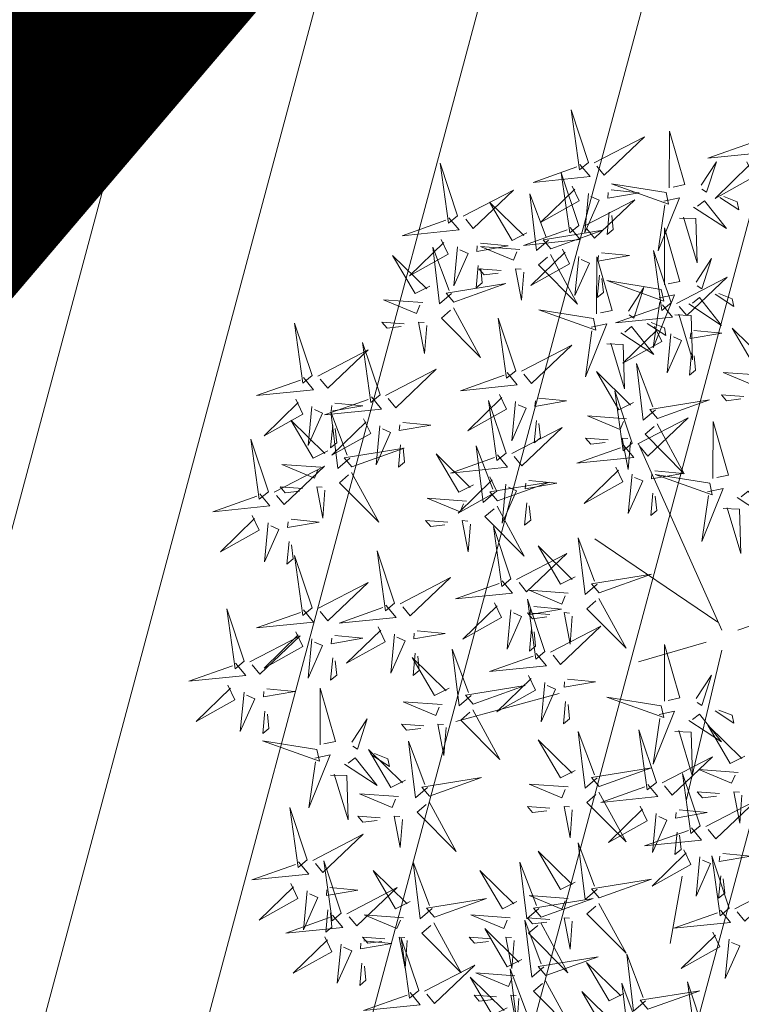
# Model space of a CAD drawing. Units: metres. Extents: x 545891 to 546369, y 6583232 to 6583592.
# Drawn here: x 545998 to 545999, y 6583331 to 6583333 of the extents above; entities that cross this region are included whole.
import ezdxf

# ---------------------------------------------------------------- set-up
doc = ezdxf.new("R2010")
doc.units = ezdxf.units.M
doc.header["$LTSCALE"] = 0.5
for name, pattern in [('DASHDOT', [1, 0.5, -0.25, 0, -0.25]), ('KATASTRIPIIR', [0.02, 0.01, 0.01]), ('VARAV', [0.2, 0.1, 0.1])]:
    doc.linetypes.add(name, pattern=pattern)
for name, color, linetype in [('+PUUD', 86, 'Continuous'), ('ABIJOONIS', 252, 'Continuous'), ('PIIR', 32, 'Continuous'), ('Planeeritav haljastus', 7, 'Continuous')]:
    doc.layers.add(name, color=color, linetype=linetype)
for name, color, linetype, lineweight in [('Abi', 40, 'Continuous', 30), ('PIIR_Pen_No__1', 1, 'Continuous', 18), ('Reoveepumpla_kuja', 94, 'Continuous', 0)]:
    doc.layers.add(name, color=color, linetype=linetype, lineweight=lineweight)
doc.styles.get("Standard").update_dxf_attribs({"font": 'arial.ttf'})
doc.linetypes.add('+_LINE', pattern='A,0.5,-0.2,["+",Standard,S=0.1,R=0,X=-0.1,Y=-0.05],-0.2', length=0.9)

# ---------------------------------------------------------------- blocks, each defined once
blk = doc.blocks.new('dsfsdf')
at = {"layer": '+PUUD', "color": 32, "lineweight": 13}
for p, q in [((545104.7908244163, 6584745.731128236), (545104.5561167235, 6584746.255777469)), ((545104.7796478595, 6584745.753453735), (545104.4331745985, 6584745.987871477)), ((545104.8355306436, 6584745.731128236), (545105.1931804613, 6584745.853918483)), ((545104.7461181891, 6584745.697639988), (545104.5561167235, 6584745.641826239)), ((545104.7908244163, 6584745.675314488), (545104.6902354051, 6584745.251130003)), ((545104.3325855873, 6584745.552524243), (545104.0419951103, 6584745.474384995)), ((545104.6790588483, 6584745.039037759), (545104.6455291779, 6584744.849271016))]:
    blk.add_line(p, q, dxfattribs=at)
at = {"layer": '+PUUD', "lineweight": 13}
for points in [[(545104.4154523908, 6584747.048101782), (545104.3660819517, 6584747.195710862), (545104.3896147136, 6584747.026797387), (545104.4154523908, 6584747.048101782)], [(545104.4311751986, 6584747.046580034), (545104.5730817721, 6584747.120130909), (545104.4596161939, 6584747.012087187), (545104.4382854474, 6584747.037956823)], [(545104.6425350613, 6584746.976536737), (545104.6431902846, 6584747.136370329), (545104.6862846211, 6584746.9857358), (545104.6534724513, 6584746.978836503)], [(545104.8826132336, 6584747.110701106), (545104.9110542288, 6584747.076208259), (545104.7508215295, 6584747.059976374), (545104.8740006746, 6584747.103599641)], [(545104.3911170239, 6584747.042522063), (545104.419558019, 6584747.008029216), (545104.2593253198, 6584746.991797331), (545104.3825044647, 6584747.035420598)], [(545104.7323311057, 6584746.984010985), (545104.7755334318, 6584747.050129205), (545104.7478623452, 6584746.964462995), (545104.7346280306, 6584746.973087107)], [(545104.8608811847, 6584747.049324146), (545104.8807096209, 6584747.007729833), (545104.7717509734, 6584746.946860142), (545104.8679914335, 6584747.040700934)], [(545104.3881469392, 6584746.870836286), (545104.3387765002, 6584747.018445366), (545104.362309262, 6584746.849531891), (545104.3881469392, 6584746.870836286)], [(545104.3693849749, 6584746.981145103), (545104.389213411, 6584746.93955079), (545104.2802547637, 6584746.878681099), (545104.3764952237, 6584746.972521891)], [(545104.6338945961, 6584746.963313092), (545104.4802239027, 6584746.988035528), (545104.6407853704, 6584746.930541458), (545104.6338945961, 6584746.963313092)], [(545104.0625528017, 6584746.896586091), (545104.204459375, 6584746.970136966), (545104.0909937969, 6584746.862093244), (545104.0696630505, 6584746.88796288)], [(545104.3031095994, 6584746.828910121), (545104.2692039822, 6584746.799771558), (545104.2497075177, 6584746.959639878), (545104.2958339578, 6584746.837376053)], [(545104.4150510882, 6584746.960855185), (545104.4045349164, 6584746.850782447), (545104.4449943937, 6584746.942087014), (545104.4221613371, 6584746.952231973)], [(545104.47944463, 6584746.970492874), (545104.5580586694, 6584746.962884139), (545104.4693297606, 6584746.947666733), (545104.4708320709, 6584746.963391409)], [(545104.6275510556, 6584746.939165571), (545104.6713006155, 6584746.948364634), (545104.6113645929, 6584746.798879968), (545104.6298479803, 6584746.928241692)], [(545104.7852683646, 6584746.949514535), (545104.8382056236, 6584746.915018085), (545104.833611774, 6584746.936865842), (545104.7962057546, 6584746.951814301)], [(545104.2413021786, 6584746.849385862), (545104.2001209196, 6584746.828713233), (545104.1370416709, 6584746.936407775), (545104.2328257742, 6584746.842101222)], [(545104.4038697472, 6584746.869314539), (545104.5457763205, 6584746.942865414), (545104.4323107423, 6584746.834821692), (545104.410979996, 6584746.860691327)], [(545104.7110035596, 6584746.922492296), (545104.8036437627, 6584746.86212351), (545104.7415188048, 6584746.940315472), (545104.7219409496, 6584746.924792062)], [(545104.473435389, 6584746.907594167), (545104.4674261479, 6584746.844695459), (545104.484651266, 6584746.858898389), (545104.4805456378, 6584746.898970954)], [(545104.6718478493, 6584746.891445477), (545104.7178943339, 6584746.889720662), (545104.7212857263, 6584746.764958469), (545104.6827852393, 6584746.893745243)], [(545104.3638115723, 6584746.865256567), (545104.3922525676, 6584746.83076372), (545104.2320198683, 6584746.814531836), (545104.3551990133, 6584746.858155102)], [(545104.6288824155, 6584746.703820484), (545104.6295376387, 6584746.863654076), (545104.6726319753, 6584746.713019547), (545104.6398198054, 6584746.706120249)], [(545104.3091844782, 6584746.804693614), (545104.4557559424, 6584746.857064281), (545104.2873575535, 6584746.830091413), (545104.3091844782, 6584746.804693614)], [(545104.0007625779, 6584746.831151159), (545104.0205910141, 6584746.789556847), (545103.9116323667, 6584746.728687155), (545104.0078728268, 6584746.822527947)], [(545104.0300560431, 6584746.678916178), (545103.9961504258, 6584746.649777615), (545103.9766539613, 6584746.809645935), (545104.0227804015, 6584746.68738211)], [(545104.0464286912, 6584746.810861242), (545104.0359125194, 6584746.700788503), (545104.0763719968, 6584746.792093071), (545104.05353894, 6584746.802238029)], [(545104.110822233, 6584746.820498931), (545104.1894362724, 6584746.812890196), (545104.1007073637, 6584746.797672789), (545104.102209674, 6584746.813397466)], [(545104.2219478444, 6584746.803315434), (545104.111683523, 6584746.811584478), (545104.2037942731, 6584746.772995578), (545104.2134714401, 6584746.796030793)], [(545104.3420795234, 6584746.803879607), (545104.3619079596, 6584746.762285294), (545104.2529493122, 6584746.701415603), (545104.3491897722, 6584746.795256395)], [(545104.3079837156, 6584746.788943041), (545104.3844134848, 6584746.648566059), (545104.2740780982, 6584746.759804478), (545104.2995073112, 6584746.7816584)], [(545104.3877456367, 6584746.783589689), (545104.3772294649, 6584746.673516951), (545104.4176889423, 6584746.764821518), (545104.3948558855, 6584746.774966477)], [(545104.437744894, 6584746.622005664), (545104.4384001173, 6584746.781839257), (545104.4814944539, 6584746.631204727), (545104.448682284, 6584746.62430543)], [(545104.4521391785, 6584746.793227378), (545104.5307532179, 6584746.785618644), (545104.4420243092, 6584746.770401237), (545104.4435266195, 6584746.786125913)], [(545104.6475478498, 6584746.6526633), (545104.5981774107, 6584746.80027238), (545104.6217101726, 6584746.631358905), (545104.6475478498, 6584746.6526633)], [(545104.1048129919, 6584746.757600223), (545104.0988037509, 6584746.694701515), (545104.1160288691, 6584746.708904445), (545104.1119232408, 6584746.748977011)], [(545104.7186784599, 6584746.711294732), (545104.7618807859, 6584746.777412952), (545104.7342096993, 6584746.691746742), (545104.7209753847, 6584746.700370854)], [(545104.1698886558, 6584746.743857015), (545104.1068804722, 6584746.748582183), (545104.1214317553, 6584746.731650318), (545104.1614122514, 6584746.736572375)], [(545104.2328968394, 6584746.739131847), (545104.2268930257, 6584746.660378979), (545104.2098691519, 6584746.748779072), (545104.2256211978, 6584746.74759778)], [(545104.4461299374, 6584746.730328671), (545104.4401206964, 6584746.667429963), (545104.4573458146, 6584746.681632893), (545104.4532401863, 6584746.721705459)], [(545104.6202419503, 6584746.690596839), (545104.4665712569, 6584746.715319275), (545104.6271327245, 6584746.657825205), (545104.6202419503, 6584746.690596839)], [(545104.6632706576, 6584746.651141552), (545104.8051772311, 6584746.724692427), (545104.6917116529, 6584746.616648705), (545104.6703809064, 6584746.642518341)], [(545104.5275409385, 6584746.629479913), (545104.5707432645, 6584746.695598133), (545104.5430721779, 6584746.609931922), (545104.5298378632, 6584746.618556035)], [(545104.6138984098, 6584746.666449317), (545104.6576479697, 6584746.67564838), (545104.597711947, 6584746.526163715), (545104.6161953345, 6584746.655525438)], [(545104.7716157187, 6584746.676798282), (545104.8245529777, 6584746.642301832), (545104.8199591282, 6584746.664149589), (545104.7825531088, 6584746.679098048)], [(545103.948894288, 6584746.653321491), (545103.8386299667, 6584746.661590534), (545103.9307407166, 6584746.623001635), (545103.9404178837, 6584746.646036849)], [(545104.6232124829, 6584746.647083581), (545104.651653478, 6584746.612590734), (545104.4914207788, 6584746.596358849), (545104.6145999238, 6584746.639982116)], [(545104.6973509138, 6584746.649776043), (545104.7899911168, 6584746.589407256), (545104.7278661589, 6584746.667599219), (545104.7082883037, 6584746.652075808)], [(545104.0349301591, 6584746.638949097), (545104.1113599284, 6584746.498572116), (545104.0010245419, 6584746.609810534), (545104.0264537549, 6584746.631664457)], [(545104.4291044287, 6584746.60878202), (545104.2754337355, 6584746.633504456), (545104.4359952031, 6584746.576010386), (545104.4291044287, 6584746.60878202)], [(545104.6581952034, 6584746.618729223), (545104.704241688, 6584746.617004409), (545104.7076330804, 6584746.492242216), (545104.6691325934, 6584746.62102899)], [(545103.9598432829, 6584746.589137903), (545103.9538394694, 6584746.510385036), (545103.9368155955, 6584746.598785128), (545103.9525676414, 6584746.597603837)], [(545104.2106622235, 6584746.461761947), (545104.1612917844, 6584746.609371027), (545104.1848245462, 6584746.440457552), (545104.2106622235, 6584746.461761947)], [(545104.4227608884, 6584746.584634498), (545104.4665104481, 6584746.593833561), (545104.4065744255, 6584746.444348896), (545104.4250578131, 6584746.573710619)], [(545104.5804781973, 6584746.594983463), (545104.6334154563, 6584746.560487013), (545104.6288216067, 6584746.58233477), (545104.5914155873, 6584746.597283228)], [(545104.5062133924, 6584746.567961224), (545104.5988535954, 6584746.507592437), (545104.5367286375, 6584746.5857844), (545104.5171507823, 6584746.570260989)], [(545104.601480434, 6584746.58570662), (545104.62130887, 6584746.544112308), (545104.5123502227, 6584746.483242616), (545104.6085906827, 6584746.577083409)], [(545104.6471465473, 6584746.565416703), (545104.6366303754, 6584746.455343965), (545104.6770898527, 6584746.546648532), (545104.6542567961, 6584746.556793491)], [(545104.7115400891, 6584746.575054392), (545104.7901541285, 6584746.567445657), (545104.7014252198, 6584746.552228251), (545104.7029275299, 6584746.567952927)], [(545104.9239360695, 6584746.49485479), (545104.8827548106, 6584746.47418216), (545104.8196755619, 6584746.581876703), (545104.9154596652, 6584746.487570149)], [(545104.2263850314, 6584746.460240199), (545104.3682916048, 6584746.533791075), (545104.2548260266, 6584746.425747352), (545104.2334952801, 6584746.451616988)], [(545104.467057682, 6584746.536914404), (545104.5131041666, 6584746.535189589), (545104.516495559, 6584746.410427397), (545104.477995072, 6584746.53921417)], [(545104.705530848, 6584746.512155685), (545104.6995216069, 6584746.449256977), (545104.716746725, 6584746.463459907), (545104.7126410968, 6584746.503532472)], [(545104.6034684476, 6584746.351656739), (545104.5695628303, 6584746.322518175), (545104.5500663659, 6584746.482386496), (545104.596192806, 6584746.360122671)], [(545103.8441099885, 6584746.392061156), (545103.9860165619, 6584746.465612031), (545103.8725509837, 6584746.357568309), (545103.8512202373, 6584746.383437945)], [(545104.1863268565, 6584746.456182228), (545104.2147678518, 6584746.421689381), (545104.0545351525, 6584746.405457496), (545104.1777142974, 6584746.449080763)], [(545104.5416610267, 6584746.37213248), (545104.5004797678, 6584746.35145985), (545104.437400519, 6584746.459154393), (545104.5331846223, 6584746.36484784)], [(545104.9045817354, 6584746.448784362), (545104.794317414, 6584746.457053405), (545104.886428164, 6584746.418464506), (545104.8961053311, 6584746.44149972)], [(545104.1645948077, 6584746.394805267), (545104.1844232437, 6584746.353210955), (545104.0754645964, 6584746.292341264), (545104.1717050564, 6584746.386182056)], [(545104.5383263633, 6584746.257224818), (545104.4889559242, 6584746.404833898), (545104.5124886861, 6584746.235920423), (545104.5383263633, 6584746.257224818)], [(545104.8525225468, 6584746.389325943), (545104.789514363, 6584746.39405111), (545104.8040656463, 6584746.377119245), (545104.8440461424, 6584746.382041302)], [(545104.2102609209, 6584746.37451535), (545104.1997447491, 6584746.264442611), (545104.2402042265, 6584746.355747179), (545104.2173711698, 6584746.365892138)], [(545104.2746544627, 6584746.384153039), (545104.3532685022, 6584746.376544304), (545104.2645395934, 6584746.361326898), (545104.2660419036, 6584746.377051574)], [(545104.6095433264, 6584746.327440232), (545104.7561147906, 6584746.379810899), (545104.5877164017, 6584746.35283803), (545104.6095433264, 6584746.327440232)], [(545103.8923794199, 6584746.315973996), (545103.9709934592, 6584746.308365261), (545103.8822645505, 6584746.293147855), (545103.8837668608, 6584746.308872531)], [(545104.2686452217, 6584746.321254332), (545104.2626359806, 6584746.258355624), (545104.2798610987, 6584746.272558554), (545104.2757554705, 6584746.312631119)], [(545104.5223066926, 6584746.326062052), (545104.4120423712, 6584746.334331095), (545104.5041531211, 6584746.295742196), (545104.5138302882, 6584746.31877741)], [(545104.5540491712, 6584746.25570307), (545104.6959557446, 6584746.329253945), (545104.5824901664, 6584746.221210223), (545104.5611594201, 6584746.247079859)], [(545104.6083425637, 6584746.311689658), (545104.6847723329, 6584746.171312677), (545104.5744369464, 6584746.282551095), (545104.5998661594, 6584746.304405018)], [(545104.7654091936, 6584746.158388058), (545104.766064417, 6584746.318221651), (545104.8091587535, 6584746.167587121), (545104.7763465836, 6584746.160687824)], [(545104.4702475038, 6584746.266603633), (545104.4072393202, 6584746.271328801), (545104.4217906034, 6584746.254396935), (545104.4617710996, 6584746.259318992)], [(545104.5332556874, 6584746.261878464), (545104.5272518739, 6584746.183125596), (545104.510228, 6584746.271525689), (545104.5259800459, 6584746.270344398)], [(545104.0911227545, 6584746.140323718), (545104.0499414956, 6584746.119651088), (545103.9868622468, 6584746.22734563), (545104.0826463501, 6584746.133039077)], [(545104.5139909964, 6584746.251645099), (545104.5424319917, 6584746.217152252), (545104.3821992923, 6584746.200920367), (545104.5053784373, 6584746.244543634)], [(545104.6023186026, 6584746.17961591), (545104.680932642, 6584746.172007175), (545104.5922037333, 6584746.156789768), (545104.5937060436, 6584746.172514445)], [(545104.7567687284, 6584746.145164414), (545104.6030980351, 6584746.16988685), (545104.7636595027, 6584746.112392779), (545104.7567687284, 6584746.145164414)], [(545104.5963093615, 6584746.116717203), (545104.5903001205, 6584746.053818494), (545104.6075252387, 6584746.068021424), (545104.6034196103, 6584746.10809399)], [(545104.750425188, 6584746.121016892), (545104.7941747478, 6584746.130215955), (545104.7342387252, 6584745.98073129), (545104.7527221127, 6584746.110093013)], [(545104.833877692, 6584746.104343617), (545104.9265178951, 6584746.043974831), (545104.8643929372, 6584746.122166793), (545104.8448150819, 6584746.106643383)], [(545104.0717684204, 6584746.094253289), (545103.961504099, 6584746.102522333), (545104.053614849, 6584746.063933433), (545104.063292016, 6584746.086968648)], [(545104.7947219816, 6584746.073296797), (545104.8407684662, 6584746.071571982), (545104.8441598587, 6584745.946809791), (545104.8056593717, 6584746.075596564)], [(545104.0197092317, 6584746.03479487), (545103.9567010481, 6584746.039520038), (545103.9712523312, 6584746.022588173), (545104.0112328273, 6584746.027510229)], [(545104.0827174153, 6584746.030069702), (545104.0767136016, 6584745.951316834), (545104.0596897278, 6584746.039716927), (545104.0754417737, 6584746.038535635)], [(545104.1970094178, 6584745.875422112), (545104.1476389787, 6584746.023031192), (545104.1711717406, 6584745.854117717), (545104.1970094178, 6584745.875422112)], [(545104.4396363776, 6584745.86076758), (545104.4057307603, 6584745.831629016), (545104.3862342959, 6584745.991497337), (545104.4323607361, 6584745.869233512)], [(545104.3778289567, 6584745.881243322), (545104.3366476978, 6584745.860570692), (545104.2735684491, 6584745.968265234), (545104.3693525525, 6584745.873958681)], [(545104.2127322258, 6584745.873900364), (545104.3546387991, 6584745.947451239), (545104.2411732209, 6584745.839407517), (545104.2198424746, 6584745.865277153)], [(545104.1726740509, 6584745.869842393), (545104.2011150462, 6584745.835349546), (545104.0408823468, 6584745.819117661), (545104.1640614918, 6584745.862740928)], [(545104.4457112565, 6584745.836551074), (545104.5922827206, 6584745.88892174), (545104.4238843317, 6584745.861948872), (545104.4457112565, 6584745.836551074)], [(545104.3584746226, 6584745.835172893), (545104.2482103013, 6584745.843441937), (545104.3403210512, 6584745.804853038), (545104.3499982182, 6584745.827888252)], [(545104.2925782584, 6584745.670884901), (545104.2432078193, 6584745.818493981), (545104.2667405813, 6584745.649580506), (545104.2925782584, 6584745.670884901)], [(545104.1966081153, 6584745.788175515), (545104.1860919435, 6584745.678102776), (545104.2265514209, 6584745.769407344), (545104.2037183641, 6584745.779552303)], [(545104.2610016571, 6584745.797813204), (545104.3396156965, 6584745.790204469), (545104.2508867878, 6584745.774987062), (545104.252389098, 6584745.790711739)], [(545104.306415434, 6584745.775714474), (545104.2434072503, 6584745.780439642), (545104.2579585335, 6584745.763507777), (545104.2979390296, 6584745.768429833)], [(545104.254992416, 6584745.734914497), (545104.248983175, 6584745.672015789), (545104.2662082931, 6584745.686218719), (545104.2621026648, 6584745.726291284)], [(545104.3083010663, 6584745.669363154), (545104.4502076397, 6584745.742914028), (545104.3367420615, 6584745.634870307), (545104.3154113152, 6584745.660739942)], [(545104.6288824155, 6584745.531140814), (545104.6295376387, 6584745.690974406), (545104.6726319753, 6584745.540339877), (545104.6398198054, 6584745.533440579)], [(545104.2682428915, 6584745.665305183), (545104.2966838867, 6584745.630812336), (545104.1364511874, 6584745.614580451), (545104.2596303325, 6584745.658203718)], [(545104.2465108426, 6584745.603928222), (545104.2663392787, 6584745.56233391), (545104.1573806313, 6584745.501464218), (545104.2536210914, 6584745.595305011)], [(545104.3565704977, 6584745.593275994), (545104.4351845371, 6584745.585667259), (545104.3464556284, 6584745.570449851), (545104.3479579387, 6584745.586174529)], [(545104.7186784599, 6584745.538615062), (545104.7618807859, 6584745.604733282), (545104.7342096993, 6584745.519067071), (545104.7209753847, 6584745.527691184)], [(545104.0907416651, 6584745.522927411), (545104.2373131292, 6584745.575298077), (545104.0689147403, 6584745.548325209), (545104.0907416651, 6584745.522927411)], [(545104.292176956, 6584745.583638305), (545104.281660784, 6584745.473565566), (545104.3221202614, 6584745.564870134), (545104.2992872047, 6584745.575015092)], [(545104.3505612566, 6584745.530377286), (545104.3445520155, 6584745.467478578), (545104.3617771338, 6584745.481681508), (545104.3576715054, 6584745.521754074)], [(545104.7716157187, 6584745.504118612), (545104.8245529777, 6584745.469622162), (545104.8199591282, 6584745.491469919), (545104.7825531088, 6584745.506418378)], [(545104.6138984098, 6584745.493769647), (545104.6576479697, 6584745.50296871), (545104.597711947, 6584745.353484045), (545104.6161953345, 6584745.482845768)], [(545104.6973509138, 6584745.477096373), (545104.7899911168, 6584745.416727586), (545104.7278661589, 6584745.494919549), (545104.7082883037, 6584745.479396138)], [(545104.6065897525, 6584745.302718053), (545104.5572193133, 6584745.450327133), (545104.5807520752, 6584745.281413658), (545104.6065897525, 6584745.302718053)], [(545104.8556726804, 6584745.376718306), (545104.8144914216, 6584745.356045675), (545104.7514121728, 6584745.463740218), (545104.8471962761, 6584745.369433665)], [(545104.3778289567, 6584745.335810896), (545104.3366476978, 6584745.315138265), (545104.2735684491, 6584745.422832808), (545104.3693525525, 6584745.328526256)], [(545104.4396363776, 6584745.315335155), (545104.4057307603, 6584745.286196591), (545104.3862342959, 6584745.446064912), (545104.4323607361, 6584745.323801087)], [(545104.6581952034, 6584745.446049553), (545104.704241688, 6584745.444324738), (545104.7076330804, 6584745.319562546), (545104.6691325934, 6584745.448349319)], [(545104.6223125603, 6584745.301196306), (545104.7642191336, 6584745.37474718), (545104.6507535556, 6584745.266703458), (545104.6294228091, 6584745.292573093)], [(545104.4457112565, 6584745.291118648), (545104.5922827206, 6584745.343489314), (545104.4238843317, 6584745.316516447), (545104.4457112565, 6584745.291118648)], [(545104.7294638847, 6584745.179995743), (545104.6800934457, 6584745.327604823), (545104.7036262075, 6584745.158691348), (545104.7294638847, 6584745.179995743)], [(545104.8363183463, 6584745.330647876), (545104.726054025, 6584745.338916921), (545104.8181647749, 6584745.300328022), (545104.827841942, 6584745.323363236)], [(545104.3584746226, 6584745.289740467), (545104.2482103013, 6584745.298009511), (545104.3403210512, 6584745.259420612), (545104.3499982182, 6584745.282455826)], [(545104.5822543855, 6584745.297138334), (545104.6106953807, 6584745.262645487), (545104.4504626815, 6584745.246413602), (545104.5736418264, 6584745.290036869)], [(545104.7842591576, 6584745.271189459), (545104.721250974, 6584745.275914626), (545104.7358022572, 6584745.258982761), (545104.7757827532, 6584745.263904817)], [(545104.8472673412, 6584745.26646429), (545104.8412635275, 6584745.187711422), (545104.8242396538, 6584745.276111515), (545104.8399916997, 6584745.274930223)], [(545104.7451866927, 6584745.178473996), (545104.887093266, 6584745.25202487), (545104.7736276878, 6584745.143981148), (545104.7522969415, 6584745.169850783)], [(545104.6705819917, 6584745.225109145), (545104.749196031, 6584745.217500411), (545104.6604671223, 6584745.202283003), (545104.6619694326, 6584745.21800768)], [(545104.6645727507, 6584745.162210437), (545104.6585635096, 6584745.09931173), (545104.6757886277, 6584745.11351466), (545104.6716829995, 6584745.153587226)], [(545104.7290625822, 6584745.092749146), (545104.7185464104, 6584744.982676407), (545104.7590058878, 6584745.073980975), (545104.736172831, 6584745.084125934)], [(545104.8113799198, 6584744.94818698), (545104.7620094806, 6584745.09579606), (545104.7855422426, 6584744.926882585), (545104.8113799198, 6584744.94818698)], [(545104.793456124, 6584745.102386835), (545104.8720701634, 6584745.094778101), (545104.7833412547, 6584745.079560693), (545104.784843565, 6584745.09528537)], [(545104.7874468829, 6584745.039488127), (545104.7814376419, 6584744.97658942), (545104.7986627601, 6584744.99079235), (545104.7945571317, 6584745.030864916)]]:
    blk.add_lwpolyline(points, dxfattribs=at)
at = {"layer": '+PUUD', "color": 78, "lineweight": 13}
for points in [[(545104.0468299938, 6584746.898107838), (545103.9974595547, 6584747.045716918), (545104.0209923165, 6584746.876803443), (545104.0468299938, 6584746.898107838)], [(545104.0224946268, 6584746.89252812), (545104.0509356221, 6584746.858035272), (545103.8907029228, 6584746.841803388), (545104.0138820678, 6584746.885426655)], [(545103.9682486221, 6584746.699391919), (545103.9270673633, 6584746.678719289), (545103.8639881145, 6584746.786413832), (545103.9597722178, 6584746.692107279)], [(545104.0361309219, 6584746.654699671), (545104.182702386, 6584746.707070338), (545104.0143039972, 6584746.680097469), (545104.0361309219, 6584746.654699671)], [(545103.637249819, 6584746.448126089), (545103.5878793799, 6584746.595735169), (545103.6114121417, 6584746.426821694), (545103.637249819, 6584746.448126089)], [(545103.8968350993, 6584746.593863072), (545103.8338269157, 6584746.59858824), (545103.8483781989, 6584746.581656374), (545103.8883586951, 6584746.586578431)], [(545103.8283871806, 6584746.393582904), (545103.7790167416, 6584746.541191984), (545103.8025495034, 6584746.372278509), (545103.8283871806, 6584746.393582904)], [(545103.6529726268, 6584746.446604342), (545103.7948792003, 6584746.520155217), (545103.6814136221, 6584746.412111495), (545103.6600828756, 6584746.437981131)], [(545103.612914452, 6584746.442546371), (545103.6413554472, 6584746.408053523), (545103.481122748, 6584746.391821639), (545103.6043018929, 6584746.435444906)], [(545103.591182403, 6584746.38116941), (545103.6110108392, 6584746.339575098), (545103.5020521919, 6584746.278705406), (545103.5982926519, 6584746.372546198)], [(545103.8040518137, 6584746.388003185), (545103.8324928089, 6584746.353510338), (545103.6722601096, 6584746.337278453), (545103.7954392546, 6584746.38090172)], [(545103.7012420582, 6584746.370517182), (545103.7798560975, 6584746.362908447), (545103.6911271889, 6584746.34769104), (545103.6926294991, 6584746.363415717)], [(545104.183356772, 6584746.229953184), (545104.1339863328, 6584746.377562264), (545104.1575190948, 6584746.208648789), (545104.183356772, 6584746.229953184)], [(545103.6368485164, 6584746.360879493), (545103.6263323446, 6584746.250806754), (545103.666791822, 6584746.342111322), (545103.6439587652, 6584746.35225628)], [(545103.7433498407, 6584746.215298653), (545103.7094442236, 6584746.186160089), (545103.689947759, 6584746.34602841), (545103.7360741992, 6584746.223764585)], [(545103.68154242, 6584746.235774394), (545103.640361161, 6584746.215101764), (545103.5772819122, 6584746.322796307), (545103.6730660156, 6584746.228489754)], [(545103.7823197647, 6584746.326626224), (545103.8021482009, 6584746.285031912), (545103.6931895536, 6584746.22416222), (545103.7894300135, 6584746.318003013)], [(545103.6952328172, 6584746.307618474), (545103.6892235761, 6584746.244719766), (545103.7064486942, 6584746.258922696), (545103.702343066, 6584746.298995262)], [(545103.8279858781, 6584746.306336307), (545103.8174697063, 6584746.196263568), (545103.8579291836, 6584746.287568136), (545103.8350961269, 6584746.297713095)], [(545104.1990795799, 6584746.228431437), (545104.3409861532, 6584746.301982312), (545104.227520575, 6584746.19393859), (545104.2061898287, 6584746.219808226)], [(545103.5143756866, 6584746.12086665), (545103.4650052475, 6584746.26847573), (545103.4885380095, 6584746.099562255), (545103.5143756866, 6584746.12086665)], [(545103.7494247196, 6584746.191082146), (545103.8959961837, 6584746.243452813), (545103.7275977948, 6584746.216479944), (545103.7494247196, 6584746.191082146)], [(545103.8863701788, 6584746.253075289), (545103.8803609378, 6584746.190176581), (545103.8975860559, 6584746.204379511), (545103.8934804277, 6584746.244452076)], [(545104.1529301754, 6584746.119847976), (545104.1190245581, 6584746.090709412), (545104.0995280937, 6584746.250577733), (545104.1456545338, 6584746.128313908)], [(545104.159021405, 6584746.224373466), (545104.1874624003, 6584746.189880618), (545104.0272297009, 6584746.173648734), (545104.150408846, 6584746.217272001)], [(545103.5300984945, 6584746.119344903), (545103.6720050679, 6584746.192895778), (545103.5585394897, 6584746.084852056), (545103.5372087433, 6584746.110721692)], [(545103.6621880857, 6584746.189703966), (545103.5519237644, 6584746.197973009), (545103.6440345144, 6584746.15938411), (545103.6537116815, 6584746.182419324)], [(545103.7482239569, 6584746.175331572), (545103.8246537262, 6584746.034954591), (545103.7143183396, 6584746.146193009), (545103.7397475526, 6584746.168046932)], [(545104.4922589475, 6584746.190268138), (545104.5120873837, 6584746.148673826), (545104.4031287362, 6584746.087804134), (545104.4993691962, 6584746.181644927)], [(545104.1372893561, 6584746.162996505), (545104.1571177923, 6584746.121402192), (545104.0481591449, 6584746.060532501), (545104.1443996049, 6584746.154373293)], [(545104.1590050543, 6584746.095631469), (545104.3055765184, 6584746.148002136), (545104.1371781295, 6584746.121029268), (545104.1590050543, 6584746.095631469)], [(545104.2473490112, 6584746.152344276), (545104.3259630506, 6584746.144735542), (545104.2372341419, 6584746.129518135), (545104.2387364522, 6584746.145242811)], [(545104.5379250608, 6584746.169978221), (545104.527408889, 6584746.059905482), (545104.5678683663, 6584746.15121005), (545104.5450353096, 6584746.161355009)], [(545103.4900403197, 6584746.115286932), (545103.5184813149, 6584746.080794084), (545103.3582486156, 6584746.0645622), (545103.4814277606, 6584746.108185467)], [(545103.6101288971, 6584746.130245547), (545103.5471207135, 6584746.134970714), (545103.5616719966, 6584746.118038849), (545103.6016524928, 6584746.122960906)], [(545103.6731370807, 6584746.125520378), (545103.667133267, 6584746.04676751), (545103.6501093933, 6584746.135167603), (545103.6658614392, 6584746.133986311)], [(545104.1829554695, 6584746.142706587), (545104.1724392977, 6584746.032633848), (545104.212898775, 6584746.123938416), (545104.1900657183, 6584746.134083375)], [(545104.2413397701, 6584746.089445569), (545104.2353305292, 6584746.026546861), (545104.2525556473, 6584746.040749791), (545104.2484500189, 6584746.080822357)], [(545104.1578042915, 6584746.079880896), (545104.2342340607, 6584745.939503914), (545104.1238986742, 6584746.050742333), (545104.1493278872, 6584746.072596255)], [(545103.4683082708, 6584746.053909971), (545103.4881367069, 6584746.012315659), (545103.3791780595, 6584745.951445967), (545103.4754185196, 6584746.045286759)], [(545103.5139743842, 6584746.033620054), (545103.5034582122, 6584745.923547314), (545103.5439176896, 6584746.014851883), (545103.521084633, 6584746.024996841)], [(545103.5783679258, 6584746.043257743), (545103.6569819653, 6584746.035649008), (545103.5682530565, 6584746.020431601), (545103.5697553668, 6584746.036156278)], [(545103.5723586848, 6584745.980359035), (545103.5663494437, 6584745.917460327), (545103.5835745619, 6584745.931663257), (545103.5794689336, 6584745.971735823)], [(545103.869345278, 6584745.807243069), (545103.8199748389, 6584745.954852149), (545103.8435076008, 6584745.785938674), (545103.869345278, 6584745.807243069)], [(545103.637249819, 6584745.793607211), (545103.5878793799, 6584745.941216291), (545103.6114121417, 6584745.772302816), (545103.637249819, 6584745.793607211)], [(545103.8850680859, 6584745.805721321), (545104.0269746593, 6584745.879272196), (545103.9135090811, 6584745.771228474), (545103.8921783346, 6584745.797098109)], [(545103.6529726268, 6584745.792085464), (545103.7948792003, 6584745.865636338), (545103.6814136221, 6584745.757592617), (545103.6600828756, 6584745.783462252)], [(545104.4445104938, 6584745.8208005), (545104.5209402629, 6584745.680423518), (545104.4106048765, 6584745.791661937), (545104.4360340894, 6584745.813515859)], [(545103.4461122976, 6584745.643613349), (545103.3967418585, 6584745.791222429), (545103.4202746203, 6584745.622308954), (545103.4461122976, 6584745.643613349)], [(545103.612914452, 6584745.788027493), (545103.6413554472, 6584745.753534645), (545103.481122748, 6584745.737302761), (545103.6043018929, 6584745.780926028)], [(545103.845009911, 6584745.80166335), (545103.8734509062, 6584745.767170503), (545103.713218207, 6584745.750938618), (545103.8363973519, 6584745.794561885)], [(545104.150942002, 6584745.808465432), (545104.1707704382, 6584745.76687112), (545104.0618117908, 6584745.706001429), (545104.1580522507, 6584745.799842221)], [(545104.3694236176, 6584745.770989306), (545104.3634198039, 6584745.692236438), (545104.34639593, 6584745.780636531), (545104.362147976, 6584745.779455239)], [(545103.8232778622, 6584745.740286389), (545103.8431062982, 6584745.698692077), (545103.7341476509, 6584745.637822386), (545103.830388111, 6584745.731663178)], [(545103.9333375172, 6584745.729634161), (545104.0119515567, 6584745.722025426), (545103.9232226479, 6584745.706808019), (545103.9247249581, 6584745.722532696)], [(545103.4618351054, 6584745.642091602), (545103.6037416788, 6584745.715642476), (545103.4902761006, 6584745.607598755), (545103.4689453542, 6584745.63346839)], [(545103.591182403, 6584745.726650532), (545103.6110108392, 6584745.68505622), (545103.5020521919, 6584745.624186528), (545103.5982926519, 6584745.71802732)], [(545103.6368485164, 6584745.706360615), (545103.6263323446, 6584745.596287875), (545103.666791822, 6584745.687592444), (545103.6439587652, 6584745.697737402)], [(545103.7012420582, 6584745.715998304), (545103.7798560975, 6584745.708389569), (545103.6911271889, 6584745.693172161), (545103.6926294991, 6584745.708896839)], [(545103.8689439754, 6584745.719996472), (545103.8584278036, 6584745.609923733), (545103.898887281, 6584745.701228301), (545103.8760542243, 6584745.71137326)], [(545104.0846667862, 6584745.547143917), (545104.0507611689, 6584745.518005353), (545104.0312647045, 6584745.677873674), (545104.0773911447, 6584745.55560985)], [(545103.6952328172, 6584745.653099596), (545103.6892235761, 6584745.590200888), (545103.7064486942, 6584745.604403818), (545103.702343066, 6584745.644476384)], [(545104.0228593653, 6584745.567619659), (545103.9816781065, 6584745.546947028), (545103.9185988577, 6584745.654641571), (545104.0143829611, 6584745.560335018)], [(545103.9273282762, 6584745.666735454), (545103.9213190351, 6584745.603836746), (545103.9385441532, 6584745.618039676), (545103.934438525, 6584745.658112241)], [(545103.4217769306, 6584745.638033631), (545103.4502179258, 6584745.603540783), (545103.2899852266, 6584745.587308899), (545103.4131643715, 6584745.630932166)], [(545103.4000448816, 6584745.57665667), (545103.4198733178, 6584745.535062357), (545103.3109146705, 6584745.474192666), (545103.4071551304, 6584745.568033458)], [(545103.5101045368, 6584745.566004441), (545103.5887185761, 6584745.558395707), (545103.4999896674, 6584745.543178299), (545103.5014919777, 6584745.558902976)], [(545103.6595423222, 6584745.408418504), (545103.6601975454, 6584745.568252096), (545103.7032918821, 6584745.417617567), (545103.6704797122, 6584745.410718269)], [(545103.445710995, 6584745.556366752), (545103.4351948232, 6584745.446294013), (545103.4756543005, 6584745.537598581), (545103.4528212438, 6584745.54774354)], [(545104.6202419503, 6584745.517917169), (545104.4665712569, 6584745.542639605), (545104.6271327245, 6584745.485145534), (545104.6202419503, 6584745.517917169)], [(545104.0035050312, 6584745.52154923), (545103.8932407099, 6584745.529818274), (545103.9853514598, 6584745.491229375), (545103.995028627, 6584745.514264589)], [(545104.0895409024, 6584745.507176837), (545104.1659706716, 6584745.366799855), (545104.0556352851, 6584745.478038274), (545104.081064498, 6584745.499892196)], [(545103.5040952957, 6584745.503105734), (545103.4980860547, 6584745.440207026), (545103.5153111728, 6584745.454409956), (545103.5112055446, 6584745.494482522)], [(545103.7493383667, 6584745.415892752), (545103.7925406927, 6584745.482010972), (545103.7648696061, 6584745.396344761), (545103.7516352914, 6584745.404968874)], [(545103.9514458426, 6584745.462090812), (545103.8884376589, 6584745.466815979), (545103.9029889421, 6584745.449884114), (545103.9429694383, 6584745.45480617)], [(545104.0144540262, 6584745.457365643), (545104.0084502125, 6584745.378612775), (545103.9914263387, 6584745.467012868), (545104.0071783846, 6584745.465831576)], [(545103.650901857, 6584745.395194859), (545103.4972311637, 6584745.419917295), (545103.6577926313, 6584745.362423224), (545103.650901857, 6584745.395194859)], [(545103.8999852331, 6584745.308539263), (545103.8588039742, 6584745.287866632), (545103.7957247254, 6584745.395561175), (545103.8915088287, 6584745.301254622)], [(545103.961792654, 6584745.288063521), (545103.9278870367, 6584745.258924957), (545103.9083905722, 6584745.418793278), (545103.9545170123, 6584745.296529454)], [(545103.6445583166, 6584745.371047337), (545103.6883078763, 6584745.3802464), (545103.6283718537, 6584745.230761735), (545103.6468552413, 6584745.360123458)], [(545103.7280108206, 6584745.354374063), (545103.8206510236, 6584745.294005276), (545103.7585260657, 6584745.372197239), (545103.7389482105, 6584745.356673829)], [(545103.8022756255, 6584745.381396302), (545103.8552128844, 6584745.346899852), (545103.850619035, 6584745.368747609), (545103.8132130156, 6584745.383696068)], [(545103.6888551102, 6584745.323327243), (545103.7349015948, 6584745.321602428), (545103.7382929872, 6584745.196840236), (545103.6997925001, 6584745.325627009)], [(545103.9678675329, 6584745.263847015), (545104.1144389969, 6584745.316217681), (545103.9460406081, 6584745.289244813), (545103.9678675329, 6584745.263847015)], [(545103.880630899, 6584745.262468833), (545103.7703665775, 6584745.270737878), (545103.8624773276, 6584745.232148979), (545103.8721544946, 6584745.255184193)], [(545104.4445104938, 6584745.275368074), (545104.5209402629, 6584745.134991093), (545104.4106048765, 6584745.246229511), (545104.4360340894, 6584745.268083434)], [(545103.6235970133, 6584745.084545066), (545103.5742265742, 6584745.232154146), (545103.5977593361, 6584745.063240671), (545103.6235970133, 6584745.084545066)], [(545103.96666677, 6584745.248096441), (545104.0430965393, 6584745.107719459), (545103.9327611527, 6584745.218957878), (545103.9581903657, 6584745.2408118)], [(545104.306415434, 6584745.230282049), (545104.2434072503, 6584745.235007217), (545104.2579585335, 6584745.218075351), (545104.2979390296, 6584745.222997408)], [(545104.3694236176, 6584745.22555688), (545104.3634198039, 6584745.146804012), (545104.34639593, 6584745.235204105), (545104.362147976, 6584745.234022814)], [(545104.5605223365, 6584745.235761373), (545104.5803507727, 6584745.194167061), (545104.4713921254, 6584745.13329737), (545104.5676325854, 6584745.227138162)], [(545103.8285717103, 6584745.203010416), (545103.7655635267, 6584745.207735583), (545103.7801148097, 6584745.190803718), (545103.8200953059, 6584745.195725774)], [(545103.8915798939, 6584745.198285247), (545103.8855760802, 6584745.119532379), (545103.8685522064, 6584745.207932472), (545103.8843042523, 6584745.20675118)], [(545104.6061884499, 6584745.215471456), (545104.5956722781, 6584745.105398717), (545104.6361317554, 6584745.196703285), (545104.6132986987, 6584745.206848244)], [(545104.7051285178, 6584745.174416024), (545104.7335695131, 6584745.139923177), (545104.5733368137, 6584745.123691292), (545104.6965159588, 6584745.167314559)], [(545103.6393198213, 6584745.083023319), (545103.7812263946, 6584745.156574193), (545103.6677608164, 6584745.048530472), (545103.64643007, 6584745.074400107)], [(545104.4396363776, 6584745.001711491), (545104.4057307603, 6584744.972572928), (545104.3862342959, 6584745.132441249), (545104.4323607361, 6584745.010177424)], [(545104.3778289567, 6584745.022187233), (545104.3366476978, 6584745.001514602), (545104.2735684491, 6584745.109209145), (545104.3693525525, 6584745.014902593)], [(545104.6833964689, 6584745.113039063), (545104.7032249051, 6584745.071444751), (545104.5942662577, 6584745.01057506), (545104.6905067177, 6584745.104415852)], [(545103.5992616464, 6584745.078965348), (545103.6277026417, 6584745.044472501), (545103.4674699423, 6584745.028240616), (545103.5906490873, 6584745.071863883)], [(545103.7191658539, 6584744.934551204), (545103.6697954148, 6584745.082160284), (545103.6933281767, 6584744.913246809), (545103.7191658539, 6584744.934551204)], [(545103.9754452999, 6584744.947168224), (545103.9415396826, 6584744.918029661), (545103.922043218, 6584745.077897982), (545103.9681696582, 6584744.955634157)], [(545104.2758043077, 6584744.947168224), (545104.2418986905, 6584744.918029661), (545104.222402226, 6584745.077897982), (545104.2685286661, 6584744.955634157)], [(545103.913637879, 6584744.967643966), (545103.8724566201, 6584744.946971335), (545103.8093773712, 6584745.054665878), (545103.9051614746, 6584744.960359326)], [(545104.2139968869, 6584744.967643966), (545104.1728156279, 6584744.946971335), (545104.1097363791, 6584745.054665878), (545104.2055204825, 6584744.960359326)], [(545103.5775295974, 6584745.017588387), (545103.5973580336, 6584744.975994075), (545103.4883993863, 6584744.915124383), (545103.5846398462, 6584745.008965176)], [(545103.6875892526, 6584745.006936159), (545103.766203292, 6584744.999327424), (545103.6774743833, 6584744.984110016), (545103.6789766935, 6584744.999834694)], [(545103.7348886618, 6584744.933029457), (545103.8767952352, 6584745.006580331), (545103.763329657, 6584744.898536609), (545103.7419989106, 6584744.924406245)], [(545104.4457112565, 6584744.977494985), (545104.5922827206, 6584745.029865651), (545104.4238843317, 6584745.002892784), (545104.4457112565, 6584744.977494985)], [(545104.8271027276, 6584744.946665233), (545104.969009301, 6584745.020216107), (545104.8555437229, 6584744.912172385), (545104.8342129764, 6584744.938042021)], [(545103.6231957108, 6584744.99729847), (545103.612679539, 6584744.887225731), (545103.6531390164, 6584744.978530299), (545103.6303059596, 6584744.988675257)], [(545104.3584746226, 6584744.976116804), (545104.2482103013, 6584744.984385848), (545104.3403210512, 6584744.945796949), (545104.3499982182, 6584744.968832163)], [(545103.9815201787, 6584744.922951718), (545104.1280916427, 6584744.975322384), (545103.959693254, 6584744.948349517), (545103.9815201787, 6584744.922951718)], [(545104.2818791865, 6584744.922951718), (545104.4284506507, 6584744.975322384), (545104.2600522618, 6584744.948349517), (545104.2818791865, 6584744.922951718)], [(545104.4445104938, 6584744.961744412), (545104.5209402629, 6584744.82136743), (545104.4106048765, 6584744.932605849), (545104.4360340894, 6584744.954459771)], [(545103.694830487, 6584744.928971486), (545103.7232714822, 6584744.894478638), (545103.5630387829, 6584744.878246753), (545103.686217928, 6584744.921870021)], [(545103.6815800115, 6584744.944037451), (545103.6755707705, 6584744.881138743), (545103.6927958886, 6584744.895341673), (545103.6886902603, 6584744.935414239)], [(545103.8942835449, 6584744.921573537), (545103.7840192234, 6584744.929842581), (545103.8761299734, 6584744.891253682), (545103.8858071405, 6584744.914288897)], [(545104.1946425526, 6584744.921573537), (545104.0843782313, 6584744.929842581), (545104.1764889813, 6584744.891253682), (545104.1861661484, 6584744.914288897)], [(545104.7870445527, 6584744.942607262), (545104.815485548, 6584744.908114415), (545104.6552528488, 6584744.891882529), (545104.7784319937, 6584744.935505797)], [(545103.9803194159, 6584744.907201145), (545104.0567491852, 6584744.766824163), (545103.9464137986, 6584744.878062582), (545103.9718430116, 6584744.899916504)], [(545104.2894569535, 6584744.783538505), (545104.2555513363, 6584744.754399942), (545104.2360548718, 6584744.914268263), (545104.282181312, 6584744.792004438)], [(545104.306415434, 6584744.916658386), (545104.2434072503, 6584744.921383554), (545104.2579585335, 6584744.904451688), (545104.2979390296, 6584744.909373745)], [(545104.2806784238, 6584744.907201145), (545104.3571081931, 6584744.766824163), (545104.2467728065, 6584744.878062582), (545104.2722020195, 6584744.899916504)], [(545104.3694236176, 6584744.911933218), (545104.3634198039, 6584744.833180349), (545104.34639593, 6584744.921580442), (545104.362147976, 6584744.920399151)], [(545104.2276495327, 6584744.804014247), (545104.1864682738, 6584744.783341616), (545104.123389025, 6584744.891036159), (545104.2191731284, 6584744.796729606)], [(545104.7653125039, 6584744.881230301), (545104.78514094, 6584744.839635989), (545104.6761822926, 6584744.778766297), (545104.7724227527, 6584744.87260709)], [(545103.6730984381, 6584744.867594525), (545103.6929268742, 6584744.826000212), (545103.5839682268, 6584744.765130521), (545103.6802086869, 6584744.858971313)], [(545103.7187645514, 6584744.847304607), (545103.7082483795, 6584744.737231868), (545103.7487078569, 6584744.828536437), (545103.7258748002, 6584744.838681395)], [(545103.7831580932, 6584744.856942297), (545103.8617721326, 6584744.849333562), (545103.7730432239, 6584744.834116154), (545103.7745455342, 6584744.849840832)], [(545103.8422243561, 6584744.862115119), (545103.7792161725, 6584744.866840287), (545103.7937674556, 6584744.849908422), (545103.8337479518, 6584744.854830478)], [(545103.9052325397, 6584744.857389951), (545103.899228726, 6584744.778637082), (545103.8822048523, 6584744.867037175), (545103.8979568982, 6584744.865855884)], [(545103.9376086671, 6584744.716378218), (545103.8882382279, 6584744.863987298), (545103.9117709899, 6584744.695073823), (545103.9376086671, 6584744.716378218)], [(545104.142583364, 6584744.862115119), (545104.0795751804, 6584744.866840287), (545104.0941264635, 6584744.849908422), (545104.1341069597, 6584744.854830478)], [(545104.2055915477, 6584744.857389951), (545104.199587734, 6584744.778637082), (545104.1825638602, 6584744.867037175), (545104.1983159061, 6584744.865855884)], [(545104.8109786172, 6584744.860940384), (545104.8004624454, 6584744.750867644), (545104.8409219227, 6584744.842172213), (545104.8180888661, 6584744.852317171)], [(545104.5761631558, 6584744.688087828), (545104.5422575385, 6584744.658949265), (545104.5227610741, 6584744.818817586), (545104.5688875143, 6584744.696553761)], [(545103.7771488521, 6584744.794043588), (545103.771139611, 6584744.731144881), (545103.7883647293, 6584744.745347811), (545103.7842591009, 6584744.785420377)], [(545103.9533314749, 6584744.714856471), (545104.0952380484, 6584744.788407345), (545103.9817724702, 6584744.680363622), (545103.9604417238, 6584744.706233258)], [(545104.2955318324, 6584744.759321999), (545104.4421032965, 6584744.811692665), (545104.2737049076, 6584744.784719797), (545104.2955318324, 6584744.759321999)], [(545104.5143557349, 6584744.70856357), (545104.4731744761, 6584744.68789094), (545104.4100952273, 6584744.795585482), (545104.5058793306, 6584744.70127893)], [(545104.2082951985, 6584744.757943818), (545104.0980308772, 6584744.766212862), (545104.1901416272, 6584744.727623963), (545104.1998187943, 6584744.750659177)], [(545104.2484988562, 6584744.647180419), (545104.2145932389, 6584744.618041856), (545104.1950967745, 6584744.777910177), (545104.2412232147, 6584744.655646352)], [(545104.1866914353, 6584744.667656161), (545104.1455101764, 6584744.64698353), (545104.0824309277, 6584744.754678073), (545104.178215031, 6584744.66037152)], [(545104.2943310697, 6584744.743571425), (545104.370760839, 6584744.603194443), (545104.2604254524, 6584744.714432862), (545104.2858546653, 6584744.736286785)], [(545104.56251051, 6584744.606273009), (545104.5286048927, 6584744.577134446), (545104.5091084283, 6584744.737002767), (545104.5552348684, 6584744.614738942)], [(545104.7431165306, 6584744.593655908), (545104.6937460916, 6584744.741264988), (545104.7172788534, 6584744.572351512), (545104.7431165306, 6584744.593655908)], [(545103.9132733002, 6584744.710798499), (545103.9417142954, 6584744.676305652), (545103.7814815961, 6584744.660073766), (545103.9046607411, 6584744.703697034)], [(545104.1562360099, 6584744.6984854), (545104.0932278263, 6584744.703210567), (545104.1077791094, 6584744.686278702), (545104.1477596055, 6584744.691200758)], [(545104.2192441935, 6584744.693760231), (545104.2132403798, 6584744.615007363), (545104.1962165061, 6584744.703407456), (545104.211968552, 6584744.702226164)], [(545104.500703089, 6584744.626748751), (545104.4595218302, 6584744.60607612), (545104.3964425814, 6584744.713770663), (545104.4922266847, 6584744.619464111)], [(545104.5822380347, 6584744.663871322), (545104.7288094988, 6584744.716241988), (545104.5604111099, 6584744.689269121), (545104.5822380347, 6584744.663871322)]]:
    blk.add_lwpolyline(points, dxfattribs=at)
blk = doc.blocks.new('Reoveepumpla_kuja_R20')
at = {"layer": 'Reoveepumpla_kuja', "color": 0, "linetype": 'DASHDOT', "lineweight": 18, "ltscale": 7}
blk.add_circle((0, 0), 20.99545188844479, dxfattribs=at)

msp = doc.modelspace()

# ---------------------------------------------------------------- hatches: boundary and pattern name
at = {"layer": 'ABIJOONIS', "lineweight": 5}
h = msp.add_hatch(dxfattribs=at)
h.set_pattern_fill('ANSI31', color=5, scale=0.5, style=0)
h.set_pattern_definition([(45, (-0.09240904659964144, -0.01724459044635296), (-1.122532015133644, 1.122532015133644), [])])
h.paths.add_polyline_path([(545936.4313278147, 6583353.341187791, 0.2925707577772309), (545928.8221866953, 6583353.808980299), (545922.4315748911, 6583350.871326453), (545919.4494100617, 6583349.954003002), (545921.4594729758, 6583343.419406142), (545926.2195316721, 6583344.995819801), (545931.9360965051, 6583348.431517653, -0.3573606480030168), (545933.0172270255, 6583348.382679272), (546014.9258122944, 6583280.969693382, 0.9942924034885751), (546018.7358282973, 6583285.604549558), (545971.2737874617, 6583324.665843503)])
at = {"layer": 'ABIJOONIS', "linetype": 'VARAV', "lineweight": 5}
h = msp.add_hatch(dxfattribs=at)
h.set_pattern_fill('ANSI31', color=164, scale=0.2, angle=30, style=0)
h.set_pattern_definition([(74.99999999999999, (0.006809057900682092, 0.01083712466061115), (-0.6133628996935583, 0.1643500936401008), [])])
edge = h.paths.add_edge_path()
edge.add_arc((546016.9167735756, 6583283.326107341), 0.9999705476400949, 230.1828492012674, 410.8405642527586)
edge.add_line((546017.5561394858, 6583284.094971262), (545935.2866685195, 6583351.802745866))
edge.add_line((546016.2764216264, 6583282.55794432), (545934.263231064, 6583350.054800152))
edge.add_arc((545932.5460770668, 6583347.775438409), 2.85378832509651, 48.08373074389291, 126.7432915316652)
edge.add_arc((545932.3619720567, 6583347.65118636), 5.078316229820678, 54.8360165938257, 119.0826931226931)
edge.add_line((545930.5929800678, 6583352.411434576), (545923.2463853362, 6583349.027045139))
edge.add_line((545923.2463853362, 6583349.027045139), (545920.8301903723, 6583348.283815834))
edge.add_line((545931.3358812798, 6583350.359917847), (545925.4804797013, 6583346.853111406))
edge.add_line((545925.4804797013, 6583346.853111406), (545921.0648291124, 6583345.39075719))
edge.add_line((545920.8301903723, 6583348.283815834), (545921.0648291124, 6583345.39075719))
at = {"layer": 'PIIR', "linetype": 'KATASTRIPIIR', "ltscale": 0.5, "true_color": 0x9e9e9e}
h = msp.add_hatch(dxfattribs=at)
h.set_pattern_fill('ANSI31', color=253, scale=0.1, angle=30, style=0)
h.set_pattern_definition([(74.99999999999999, (-1325.656629900564, -940.5022334419191), (-0.3066814498467791, 0.0821750468200504), [])])
edge = h.paths.add_edge_path()
edge.add_line((546023.9100000128, 6583275.62999999), (546020.7443503652, 6583277.458287425))
edge.add_line((546155.7470460093, 6583523.21693807), (546141.7688809802, 6583530.53531859))
edge.add_arc((546011.7161962087, 6583278.646720129), 9.106038642878653, 348.299529959171, 409.2730562012139)
edge.add_arc((545993.5403653759, 6583322.20656791), 8.180554529676886, 139.0156294921021, 217.8333237831167)
edge.add_line((545974.1771698673, 6583319.797912623), (546136.2053462277, 6583510.058086032))
edge.add_line((545987.3649587802, 6583327.57181029), (546140.2956823058, 6583507.149379027))
edge.add_arc((546099.0118285023, 6583537.452979861), 51.21195962259564, 323.7202016151455, 335.0577409465889)
edge.add_arc((546090.174280866, 6583544.524319117), 57.50461026201301, 323.1755893305625, 331.8294607198112)
edge.add_line((546029.5414110181, 6583282.242635263), (545987.0793764474, 6583317.188889715))
edge.add_line((546017.6574752717, 6583285.547527536), (545974.8851405736, 6583320.629241052))
edge.add_arc((546139.6696611675, 6583525.868244882), 5.11745061727306, 333.7048392845912, 425.7820905631002)
edge.add_arc((546152.8893755858, 6583519.114046437), 5, 55.14272842971166, 153.2792402700076)
edge.add_line((546144.4122128572, 6583523.88515111), (546140.8672581267, 6583517.376533612))
edge.add_line((546148.4233329361, 6583521.362259741), (546145.0780121263, 6583515.173243358))
edge.add_line((546023.9100000128, 6583275.62999999), (546029.5414110178, 6583282.242635263))
at = {"layer": 'PIIR', "linetype": 'KATASTRIPIIR', "lineweight": 18, "ltscale": 0.5, "true_color": 0xb8ffb8}
h = msp.add_hatch(dxfattribs=at)
h.set_pattern_fill('ANSI31', color=71, scale=0.1, angle=30, style=0)
h.set_pattern_definition([(74.99999999999999, (-1560.032336754026, -823.0861369092017), (-0.3066814498467791, 0.0821750468200504), [])])
h.paths.add_polyline_path([(546015.0950022365, 6583353.193030453), (545987.7341515896, 6583321.064789731), (546031.1301161188, 6583284.108190418), (546058.4909669935, 6583316.236431408)])
h = msp.add_hatch(dxfattribs=at)
h.set_pattern_fill('ANSI31', color=71, scale=0.1, angle=30, style=0)
h.set_pattern_definition([(74.99999999999999, (-1184.218499914743, -805.6169073954225), (-0.3066814498467791, 0.0821750468200504), [])])
h.paths.add_polyline_path([(545993.2279288842, 6583331.371652449), (545995.1312606654, 6583329.750748964), (546008.7833367942, 6583345.781580321), (546006.8800050076, 6583347.402483807)])
h = msp.add_hatch(dxfattribs=at)
h.set_pattern_fill('ANSI31', color=71, scale=0.1, angle=30, style=0)
h.set_pattern_definition([(74.99999999999999, (-637.8114042498637, -980.7810580134392), (-0.3066814498467791, 0.0821750468200504), [])])
h.paths.add_polyline_path([(545988.7338104876, 6583326.096544661, 0.3487018072455197), (545988.3936074781, 6583318.417971548), (546030.4388808087, 6583283.814711597), (546030.775640902, 6583284.001032926), (545987.5313121785, 6583320.828496646), (545995.5031497473, 6583330.189357406), (545995.243894401, 6583330.37692023), (545994.7040821066, 6583330.733693765), (545994.1432380544, 6583331.108181925), (545993.5347447513, 6583331.555904145)])

# ---------------------------------------------------------------- linework, layer by layer
at = {"layer": 'PIIR', "color": 1, "linetype": 'KATASTRIPIIR', "lineweight": 0, "ltscale": 0.5, "const_width": 0.6}
msp.add_lwpolyline([(545987.672237415, 6583320.992055939), (546151.3023494005, 6583513.133288288)], dxfattribs=at)
at = {"layer": 'PIIR_Pen_No__1', "linetype": 'Continuous', "flags": 128}
msp.add_lwpolyline([(545987.672237415, 6583320.992055939), (546151.3023494005, 6583513.133288288)], dxfattribs=at)

# ---------------------------------------------------------------- block references
at = {"layer": 'Abi', "color": 0, "linetype": '+_LINE', "lineweight": 13}
msp.add_blockref('Reoveepumpla_kuja_R20', (546011.2513917778, 6583343.209407833), dxfattribs=at)
at = {"layer": 'Planeeritav haljastus', "lineweight": 9, "xscale": 0.713980445987545, "yscale": 0.713980445638299, "zscale": 0.7139804460212323}
msp.add_blockref('dsfsdf', (156804.7779098893, 1881951.726607902), dxfattribs=at)

doc.saveas('drawing.dxf')
